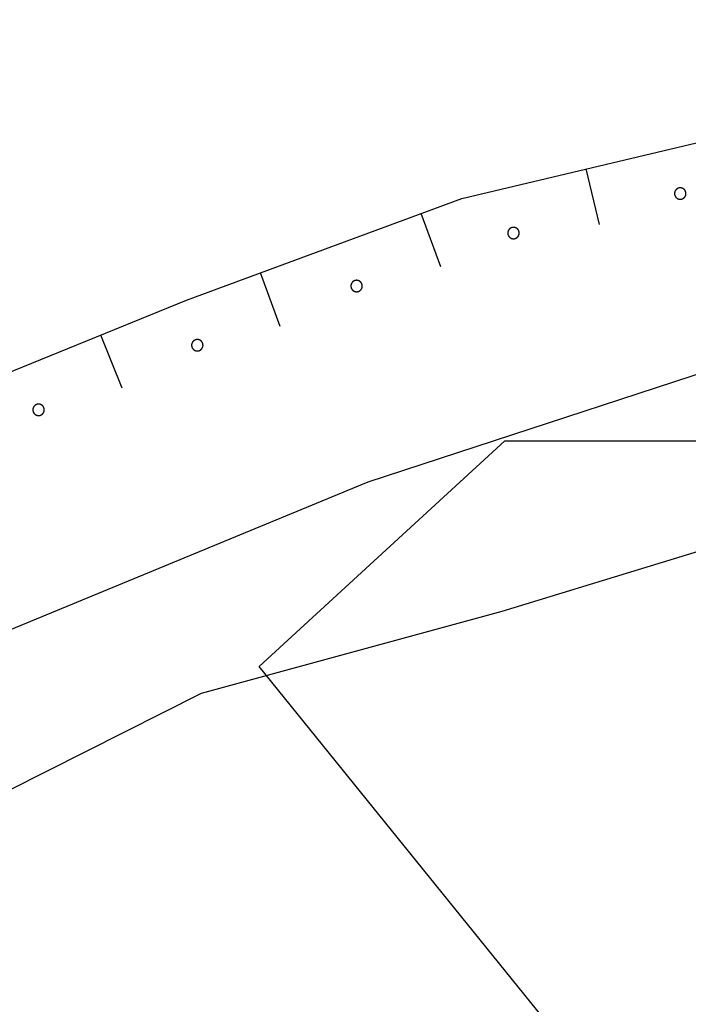
# Model space of a CAD drawing. Extents: x 445535 to 447904, y 3149695 to 3151960.
# Drawn here: x 446399 to 446405, y 3151427 to 3151435 of the extents above; entities that cross this region are included whole.
import ezdxf

# ---------------------------------------------------------------- set-up
doc = ezdxf.new("R2010")
doc.units = 0
doc.header["$LTSCALE"] = 0.5
doc.layers.add('永久基本农田', color=7, linetype='CONTINUOUS')
doc.layers.add('线状地形要素', color=253, linetype='CONTINUOUS')

msp = doc.modelspace()

# ---------------------------------------------------------------- linework, layer by layer
at = {"layer": '永久基本农田', "color": 2}
msp.add_lwpolyline([(446441.557, 3151382.2824), (446441.7549, 3151378.9181), (446400.857, 3151429.52), (446403.007, 3151431.4948), (446408.2189, 3151431.4949), (446410.2634, 3151431.8094), (446450.4491, 3151391.8553), (446443.1448, 3151385.9865)], close=True, dxfattribs=at)
at = {"layer": '线状地形要素', "color": 253, "flags": 128}
for points, elevation in [([(446398.63955, 3151429.82499), (446401.81159, 3151431.13502), (446405.75063, 3151432.42504), (446410.68869, 3151433.40206), (446415.88175, 3151434.74409), (446420.319, 3151435.987), (446420.822, 3151435.482), (446415.60575, 3151432.77107), (446412.62471, 3151431.90805), (446410.68369, 3151431.86804), (446406.87465, 3151431.19103), (446402.9806, 3151430), (446400.34957, 3151429.28399), (446395.28552, 3151426.72995)], 632), ([(446394.6865, 3151430.26899), (446396.40652, 3151431.173), (446400.22156, 3151432.72603), (446402.62959, 3151433.61805), (446406.11063, 3151434.44306)], 4531), ([(446403.83474, 3151433.38981), (446403.71943, 3151433.87634)], 4531), ([(446402.44695, 3151433.01718), (446402.27327, 3151433.48605)], 4531), ([(446401.04034, 3151432.49612), (446400.86666, 3151432.96499)], 4531), ([(446399.65793, 3151431.95674), (446399.46941, 3151432.41984)], 4531)]:
    msp.add_lwpolyline(points, dxfattribs=dict(at, elevation=elevation))
at = {"layer": '线状地形要素', "color": 253, "elevation": 4531, "flags": 128}
for points in [[(446404.59147, 3151433.66008), (446404.59146, 3151433.66095), (446404.59144, 3151433.66182), (446404.5914, 3151433.66269), (446404.59135, 3151433.66355), (446404.59128, 3151433.66442), (446404.5912, 3151433.66528), (446404.5911, 3151433.66614), (446404.59099, 3151433.667), (446404.59086, 3151433.66786), (446404.59072, 3151433.66872), (446404.59056, 3151433.66957), (446404.59039, 3151433.67042), (446404.5902, 3151433.67127), (446404.59, 3151433.67211), (446404.58979, 3151433.67295), (446404.58956, 3151433.67379), (446404.58931, 3151433.67462), (446404.58905, 3151433.67545), (446404.58878, 3151433.67627), (446404.58849, 3151433.67709), (446404.58819, 3151433.67791), (446404.58787, 3151433.67872), (446404.58754, 3151433.67952), (446404.5872, 3151433.68031), (446404.58684, 3151433.6811), (446404.58647, 3151433.68189), (446404.58608, 3151433.68267), (446404.58568, 3151433.68344), (446404.58527, 3151433.6842), (446404.58485, 3151433.68496), (446404.58441, 3151433.68571), (446404.58396, 3151433.68645), (446404.58349, 3151433.68718), (446404.58302, 3151433.68791), (446404.58253, 3151433.68862), (446404.58202, 3151433.68933), (446404.58151, 3151433.69003), (446404.58099, 3151433.69072), (446404.58045, 3151433.6914), (446404.5799, 3151433.69207), (446404.57934, 3151433.69274), (446404.57876, 3151433.69339), (446404.57818, 3151433.69403), (446404.57759, 3151433.69466), (446404.57698, 3151433.69528), (446404.57636, 3151433.6959), (446404.57574, 3151433.6965), (446404.5751, 3151433.69709), (446404.57445, 3151433.69766), (446404.5738, 3151433.69823), (446404.57313, 3151433.69879), (446404.57245, 3151433.69933), (446404.57177, 3151433.69986), (446404.57107, 3151433.70038), (446404.57037, 3151433.70089), (446404.56965, 3151433.70138), (446404.56893, 3151433.70187), (446404.5682, 3151433.70234), (446404.56747, 3151433.70279), (446404.56672, 3151433.70324), (446404.56597, 3151433.70367), (446404.56521, 3151433.70409), (446404.56444, 3151433.7045), (446404.56367, 3151433.70489), (446404.56289, 3151433.70527), (446404.5621, 3151433.70563), (446404.56131, 3151433.70598), (446404.56051, 3151433.70632), (446404.5597, 3151433.70664), (446404.55889, 3151433.70695), (446404.55807, 3151433.70725), (446404.55725, 3151433.70753), (446404.55643, 3151433.70779), (446404.5556, 3151433.70805), (446404.55476, 3151433.70828), (446404.55392, 3151433.70851), (446404.55308, 3151433.70872), (446404.55223, 3151433.70891), (446404.55139, 3151433.70909), (446404.55053, 3151433.70926), (446404.54968, 3151433.70941), (446404.54882, 3151433.70954), (446404.54796, 3151433.70966), (446404.5471, 3151433.70977), (446404.54624, 3151433.70986), (446404.54537, 3151433.70993), (446404.54451, 3151433.70999), (446404.54364, 3151433.71004), (446404.54277, 3151433.71007), (446404.54191, 3151433.71008), (446404.54104, 3151433.71008), (446404.54017, 3151433.71007), (446404.5393, 3151433.71004), (446404.53844, 3151433.70999), (446404.53757, 3151433.70993), (446404.53671, 3151433.70986), (446404.53584, 3151433.70977), (446404.53498, 3151433.70966), (446404.53412, 3151433.70954), (446404.53326, 3151433.70941), (446404.53241, 3151433.70926), (446404.53156, 3151433.70909), (446404.53071, 3151433.70891), (446404.52986, 3151433.70872), (446404.52902, 3151433.70851), (446404.52818, 3151433.70828), (446404.52735, 3151433.70805), (446404.52652, 3151433.70779), (446404.52569, 3151433.70753), (446404.52487, 3151433.70725), (446404.52405, 3151433.70695), (446404.52324, 3151433.70664), (446404.52244, 3151433.70632), (446404.52164, 3151433.70598), (446404.52084, 3151433.70563), (446404.52006, 3151433.70527), (446404.51928, 3151433.70489), (446404.5185, 3151433.70449), (446404.51773, 3151433.70409), (446404.51697, 3151433.70367), (446404.51622, 3151433.70324), (446404.51548, 3151433.70279), (446404.51474, 3151433.70234), (446404.51401, 3151433.70187), (446404.51329, 3151433.70138), (446404.51258, 3151433.70089), (446404.51187, 3151433.70038), (446404.51118, 3151433.69986), (446404.51049, 3151433.69933), (446404.50981, 3151433.69879), (446404.50915, 3151433.69823), (446404.50849, 3151433.69766), (446404.50784, 3151433.69709), (446404.50721, 3151433.6965), (446404.50658, 3151433.6959), (446404.50596, 3151433.69528), (446404.50536, 3151433.69466), (446404.50476, 3151433.69403), (446404.50418, 3151433.69339), (446404.50361, 3151433.69274), (446404.50305, 3151433.69207), (446404.5025, 3151433.6914), (446404.50196, 3151433.69072), (446404.50143, 3151433.69003), (446404.50092, 3151433.68933), (446404.50042, 3151433.68862), (446404.49993, 3151433.68791), (446404.49945, 3151433.68718), (446404.49899, 3151433.68645), (446404.49854, 3151433.68571), (446404.4981, 3151433.68496), (446404.49767, 3151433.6842), (446404.49726, 3151433.68344), (446404.49686, 3151433.68267), (446404.49648, 3151433.68189), (446404.4961, 3151433.6811), (446404.49575, 3151433.68031), (446404.4954, 3151433.67952), (446404.49507, 3151433.67871), (446404.49476, 3151433.67791), (446404.49445, 3151433.67709), (446404.49417, 3151433.67627), (446404.49389, 3151433.67545), (446404.49363, 3151433.67462), (446404.49339, 3151433.67379), (446404.49316, 3151433.67295), (446404.49294, 3151433.67211), (446404.49274, 3151433.67127), (446404.49255, 3151433.67042), (446404.49238, 3151433.66957), (446404.49222, 3151433.66872), (446404.49208, 3151433.66786), (446404.49195, 3151433.667), (446404.49184, 3151433.66614), (446404.49174, 3151433.66528), (446404.49166, 3151433.66442), (446404.49159, 3151433.66355), (446404.49154, 3151433.66269), (446404.4915, 3151433.66182), (446404.49148, 3151433.66095), (446404.49147, 3151433.66008), (446404.49148, 3151433.65921), (446404.4915, 3151433.65835), (446404.49154, 3151433.65748), (446404.49159, 3151433.65661), (446404.49166, 3151433.65575), (446404.49174, 3151433.65489), (446404.49184, 3151433.65402), (446404.49195, 3151433.65316), (446404.49208, 3151433.6523), (446404.49222, 3151433.65145), (446404.49238, 3151433.65059), (446404.49255, 3151433.64974), (446404.49274, 3151433.6489), (446404.49294, 3151433.64805), (446404.49316, 3151433.64721), (446404.49339, 3151433.64637), (446404.49363, 3151433.64554), (446404.49389, 3151433.64471), (446404.49417, 3151433.64389), (446404.49445, 3151433.64307), (446404.49476, 3151433.64226), (446404.49507, 3151433.64145), (446404.4954, 3151433.64065), (446404.49575, 3151433.63985), (446404.4961, 3151433.63906), (446404.49648, 3151433.63828), (446404.49686, 3151433.6375), (446404.49726, 3151433.63673), (446404.49767, 3151433.63596), (446404.4981, 3151433.63521), (446404.49854, 3151433.63446), (446404.49899, 3151433.63372), (446404.49945, 3151433.63298), (446404.49993, 3151433.63226), (446404.50042, 3151433.63154), (446404.50092, 3151433.63083), (446404.50143, 3151433.63013), (446404.50196, 3151433.62944), (446404.5025, 3151433.62876), (446404.50305, 3151433.62809), (446404.50361, 3151433.62743), (446404.50418, 3151433.62678), (446404.50476, 3151433.62613), (446404.50536, 3151433.6255), (446404.50596, 3151433.62488), (446404.50658, 3151433.62427), (446404.50721, 3151433.62367), (446404.50784, 3151433.62308), (446404.50849, 3151433.6225), (446404.50915, 3151433.62194), (446404.50981, 3151433.62138), (446404.51049, 3151433.62084), (446404.51118, 3151433.6203), (446404.51187, 3151433.61979), (446404.51258, 3151433.61928), (446404.51329, 3151433.61878), (446404.51401, 3151433.6183), (446404.51474, 3151433.61783), (446404.51548, 3151433.61737), (446404.51622, 3151433.61693), (446404.51697, 3151433.61649), (446404.51773, 3151433.61608), (446404.5185, 3151433.61567), (446404.51928, 3151433.61528), (446404.52006, 3151433.6149), (446404.52084, 3151433.61454), (446404.52164, 3151433.61418), (446404.52244, 3151433.61385), (446404.52324, 3151433.61352), (446404.52405, 3151433.61321), (446404.52487, 3151433.61292), (446404.52569, 3151433.61264), (446404.52652, 3151433.61237), (446404.52735, 3151433.61212), (446404.52818, 3151433.61188), (446404.52902, 3151433.61166), (446404.52986, 3151433.61145), (446404.53071, 3151433.61125), (446404.53156, 3151433.61107), (446404.53241, 3151433.61091), (446404.53326, 3151433.61076), (446404.53412, 3151433.61063), (446404.53498, 3151433.61051), (446404.53584, 3151433.6104), (446404.53671, 3151433.61031), (446404.53757, 3151433.61023), (446404.53844, 3151433.61017), (446404.5393, 3151433.61013), (446404.54017, 3151433.6101), (446404.54104, 3151433.61008), (446404.54191, 3151433.61008), (446404.54277, 3151433.6101), (446404.54364, 3151433.61013), (446404.54451, 3151433.61017), (446404.54537, 3151433.61023), (446404.54624, 3151433.61031), (446404.5471, 3151433.6104), (446404.54796, 3151433.61051), (446404.54882, 3151433.61063), (446404.54968, 3151433.61076), (446404.55053, 3151433.61091), (446404.55139, 3151433.61107), (446404.55223, 3151433.61125), (446404.55308, 3151433.61145), (446404.55392, 3151433.61166), (446404.55476, 3151433.61188), (446404.5556, 3151433.61212), (446404.55643, 3151433.61237), (446404.55725, 3151433.61264), (446404.55807, 3151433.61292), (446404.55889, 3151433.61321), (446404.5597, 3151433.61352), (446404.56051, 3151433.61385), (446404.56131, 3151433.61418), (446404.5621, 3151433.61454), (446404.56289, 3151433.6149), (446404.56367, 3151433.61528), (446404.56444, 3151433.61567), (446404.56521, 3151433.61608), (446404.56597, 3151433.61649), (446404.56672, 3151433.61693), (446404.56747, 3151433.61737), (446404.5682, 3151433.61783), (446404.56893, 3151433.6183), (446404.56966, 3151433.61878), (446404.57037, 3151433.61928), (446404.57107, 3151433.61979), (446404.57177, 3151433.6203), (446404.57245, 3151433.62084), (446404.57313, 3151433.62138), (446404.5738, 3151433.62194), (446404.57445, 3151433.6225), (446404.5751, 3151433.62308), (446404.57574, 3151433.62367), (446404.57636, 3151433.62427), (446404.57698, 3151433.62488), (446404.57759, 3151433.6255), (446404.57818, 3151433.62613), (446404.57876, 3151433.62678), (446404.57934, 3151433.62743), (446404.5799, 3151433.62809), (446404.58045, 3151433.62876), (446404.58099, 3151433.62944), (446404.58151, 3151433.63013), (446404.58202, 3151433.63083), (446404.58253, 3151433.63154), (446404.58302, 3151433.63226), (446404.58349, 3151433.63298), (446404.58396, 3151433.63372), (446404.58441, 3151433.63446), (446404.58485, 3151433.63521), (446404.58527, 3151433.63596), (446404.58568, 3151433.63673), (446404.58608, 3151433.6375), (446404.58647, 3151433.63828), (446404.58684, 3151433.63906), (446404.5872, 3151433.63985), (446404.58754, 3151433.64065), (446404.58787, 3151433.64145), (446404.58819, 3151433.64226), (446404.58849, 3151433.64307), (446404.58878, 3151433.64389), (446404.58905, 3151433.64471), (446404.58931, 3151433.64554), (446404.58956, 3151433.64638), (446404.58979, 3151433.64721), (446404.59, 3151433.64805), (446404.5902, 3151433.6489), (446404.59039, 3151433.64974), (446404.59056, 3151433.65059), (446404.59072, 3151433.65145), (446404.59086, 3151433.6523), (446404.59099, 3151433.65316), (446404.5911, 3151433.65402), (446404.5912, 3151433.65489), (446404.59128, 3151433.65575), (446404.59135, 3151433.65661), (446404.5914, 3151433.65748), (446404.59144, 3151433.65835), (446404.59146, 3151433.65922)], [(446403.13189, 3151433.31416), (446403.13188, 3151433.31502), (446403.13186, 3151433.31589), (446403.13182, 3151433.31676), (446403.13177, 3151433.31763), (446403.1317, 3151433.31849), (446403.13162, 3151433.31935), (446403.13152, 3151433.32022), (446403.13141, 3151433.32108), (446403.13128, 3151433.32194), (446403.13114, 3151433.32279), (446403.13098, 3151433.32365), (446403.13081, 3151433.3245), (446403.13062, 3151433.32534), (446403.13042, 3151433.32619), (446403.1302, 3151433.32703), (446403.12997, 3151433.32786), (446403.12973, 3151433.3287), (446403.12947, 3151433.32953), (446403.12919, 3151433.33035), (446403.1289, 3151433.33117), (446403.1286, 3151433.33198), (446403.12829, 3151433.33279), (446403.12796, 3151433.33359), (446403.12761, 3151433.33439), (446403.12725, 3151433.33518), (446403.12688, 3151433.33596), (446403.1265, 3151433.33674), (446403.1261, 3151433.33751), (446403.12569, 3151433.33827), (446403.12526, 3151433.33903), (446403.12482, 3151433.33978), (446403.12437, 3151433.34052), (446403.12391, 3151433.34126), (446403.12343, 3151433.34198), (446403.12294, 3151433.3427), (446403.12244, 3151433.34341), (446403.12193, 3151433.3441), (446403.1214, 3151433.3448), (446403.12086, 3151433.34548), (446403.12031, 3151433.34615), (446403.11975, 3151433.34681), (446403.11918, 3151433.34746), (446403.1186, 3151433.3481), (446403.118, 3151433.34874), (446403.1174, 3151433.34936), (446403.11678, 3151433.34997), (446403.11615, 3151433.35057), (446403.11552, 3151433.35116), (446403.11487, 3151433.35174), (446403.11421, 3151433.3523), (446403.11354, 3151433.35286), (446403.11287, 3151433.3534), (446403.11218, 3151433.35393), (446403.11149, 3151433.35445), (446403.11078, 3151433.35496), (446403.11007, 3151433.35546), (446403.10935, 3151433.35594), (446403.10862, 3151433.35641), (446403.10788, 3151433.35687), (446403.10714, 3151433.35731), (446403.10638, 3151433.35774), (446403.10562, 3151433.35816), (446403.10486, 3151433.35857), (446403.10408, 3151433.35896), (446403.1033, 3151433.35934), (446403.10251, 3151433.3597), (446403.10172, 3151433.36005), (446403.10092, 3151433.36039), (446403.10012, 3151433.36072), (446403.0993, 3151433.36103), (446403.09849, 3151433.36132), (446403.09767, 3151433.3616), (446403.09684, 3151433.36187), (446403.09601, 3151433.36212), (446403.09518, 3151433.36236), (446403.09434, 3151433.36258), (446403.0935, 3151433.36279), (446403.09265, 3151433.36298), (446403.0918, 3151433.36316), (446403.09095, 3151433.36333), (446403.09009, 3151433.36348), (446403.08924, 3151433.36361), (446403.08838, 3151433.36373), (446403.08752, 3151433.36384), (446403.08665, 3151433.36393), (446403.08579, 3151433.364), (446403.08492, 3151433.36406), (446403.08406, 3151433.36411), (446403.08319, 3151433.36414), (446403.08232, 3151433.36416), (446403.08145, 3151433.36416), (446403.08058, 3151433.36414), (446403.07972, 3151433.36411), (446403.07885, 3151433.36406), (446403.07799, 3151433.364), (446403.07712, 3151433.36393), (446403.07626, 3151433.36384), (446403.0754, 3151433.36373), (446403.07454, 3151433.36361), (446403.07368, 3151433.36348), (446403.07282, 3151433.36333), (446403.07197, 3151433.36316), (446403.07112, 3151433.36298), (446403.07028, 3151433.36279), (446403.06943, 3151433.36258), (446403.0686, 3151433.36236), (446403.06776, 3151433.36212), (446403.06693, 3151433.36187), (446403.06611, 3151433.3616), (446403.06528, 3151433.36132), (446403.06447, 3151433.36103), (446403.06366, 3151433.36072), (446403.06285, 3151433.36039), (446403.06205, 3151433.36005), (446403.06126, 3151433.3597), (446403.06047, 3151433.35934), (446403.05969, 3151433.35896), (446403.05892, 3151433.35857), (446403.05815, 3151433.35816), (446403.05739, 3151433.35774), (446403.05664, 3151433.35731), (446403.05589, 3151433.35687), (446403.05515, 3151433.35641), (446403.05442, 3151433.35594), (446403.0537, 3151433.35546), (446403.05299, 3151433.35496), (446403.05229, 3151433.35445), (446403.05159, 3151433.35393), (446403.05091, 3151433.3534), (446403.05023, 3151433.35286), (446403.04956, 3151433.3523), (446403.04891, 3151433.35174), (446403.04826, 3151433.35116), (446403.04762, 3151433.35057), (446403.04699, 3151433.34997), (446403.04638, 3151433.34936), (446403.04577, 3151433.34874), (446403.04518, 3151433.3481), (446403.04459, 3151433.34746), (446403.04402, 3151433.34681), (446403.04346, 3151433.34615), (446403.04291, 3151433.34548), (446403.04237, 3151433.3448), (446403.04185, 3151433.3441), (446403.04133, 3151433.34341), (446403.04083, 3151433.3427), (446403.04034, 3151433.34198), (446403.03987, 3151433.34126), (446403.0394, 3151433.34052), (446403.03895, 3151433.33978), (446403.03851, 3151433.33903), (446403.03809, 3151433.33827), (446403.03768, 3151433.33751), (446403.03728, 3151433.33674), (446403.03689, 3151433.33596), (446403.03652, 3151433.33518), (446403.03616, 3151433.33439), (446403.03582, 3151433.33359), (446403.03549, 3151433.33279), (446403.03517, 3151433.33198), (446403.03487, 3151433.33117), (446403.03458, 3151433.33035), (446403.03431, 3151433.32952), (446403.03405, 3151433.3287), (446403.0338, 3151433.32786), (446403.03357, 3151433.32703), (446403.03335, 3151433.32619), (446403.03315, 3151433.32534), (446403.03297, 3151433.3245), (446403.03279, 3151433.32364), (446403.03264, 3151433.32279), (446403.03249, 3151433.32194), (446403.03237, 3151433.32108), (446403.03225, 3151433.32022), (446403.03216, 3151433.31935), (446403.03207, 3151433.31849), (446403.03201, 3151433.31762), (446403.03195, 3151433.31676), (446403.03192, 3151433.31589), (446403.03189, 3151433.31502), (446403.03189, 3151433.31416), (446403.03189, 3151433.31329), (446403.03192, 3151433.31242), (446403.03195, 3151433.31155), (446403.03201, 3151433.31069), (446403.03207, 3151433.30982), (446403.03216, 3151433.30896), (446403.03225, 3151433.3081), (446403.03237, 3151433.30724), (446403.03249, 3151433.30638), (446403.03264, 3151433.30552), (446403.03279, 3151433.30467), (446403.03297, 3151433.30382), (446403.03315, 3151433.30297), (446403.03335, 3151433.30213), (446403.03357, 3151433.30129), (446403.0338, 3151433.30045), (446403.03405, 3151433.29962), (446403.03431, 3151433.29879), (446403.03458, 3151433.29796), (446403.03487, 3151433.29715), (446403.03517, 3151433.29633), (446403.03549, 3151433.29552), (446403.03582, 3151433.29472), (446403.03616, 3151433.29393), (446403.03652, 3151433.29313), (446403.03689, 3151433.29235), (446403.03728, 3151433.29157), (446403.03768, 3151433.2908), (446403.03809, 3151433.29004), (446403.03851, 3151433.28928), (446403.03895, 3151433.28853), (446403.0394, 3151433.28779), (446403.03987, 3151433.28706), (446403.04034, 3151433.28633), (446403.04083, 3151433.28562), (446403.04133, 3151433.28491), (446403.04185, 3151433.28421), (446403.04237, 3151433.28352), (446403.04291, 3151433.28284), (446403.04346, 3151433.28216), (446403.04402, 3151433.2815), (446403.04459, 3151433.28085), (446403.04518, 3151433.28021), (446403.04577, 3151433.27958), (446403.04638, 3151433.27895), (446403.04699, 3151433.27834), (446403.04762, 3151433.27774), (446403.04826, 3151433.27715), (446403.04891, 3151433.27658), (446403.04956, 3151433.27601), (446403.05023, 3151433.27545), (446403.05091, 3151433.27491), (446403.05159, 3151433.27438), (446403.05229, 3151433.27386), (446403.05299, 3151433.27335), (446403.0537, 3151433.27286), (446403.05442, 3151433.27237), (446403.05515, 3151433.2719), (446403.05589, 3151433.27144), (446403.05664, 3151433.271), (446403.05739, 3151433.27057), (446403.05815, 3151433.27015), (446403.05892, 3151433.26974), (446403.05969, 3151433.26935), (446403.06047, 3151433.26897), (446403.06126, 3151433.26861), (446403.06205, 3151433.26826), (446403.06285, 3151433.26792), (446403.06366, 3151433.2676), (446403.06447, 3151433.26729), (446403.06528, 3151433.26699), (446403.06611, 3151433.26671), (446403.06693, 3151433.26644), (446403.06776, 3151433.26619), (446403.0686, 3151433.26595), (446403.06944, 3151433.26573), (446403.07028, 3151433.26552), (446403.07112, 3151433.26533), (446403.07197, 3151433.26515), (446403.07282, 3151433.26498), (446403.07368, 3151433.26483), (446403.07454, 3151433.2647), (446403.0754, 3151433.26458), (446403.07626, 3151433.26447), (446403.07712, 3151433.26438), (446403.07799, 3151433.26431), (446403.07885, 3151433.26425), (446403.07972, 3151433.2642), (446403.08059, 3151433.26417), (446403.08145, 3151433.26416), (446403.08232, 3151433.26416), (446403.08319, 3151433.26417), (446403.08406, 3151433.2642), (446403.08492, 3151433.26425), (446403.08579, 3151433.26431), (446403.08665, 3151433.26438), (446403.08752, 3151433.26447), (446403.08838, 3151433.26458), (446403.08924, 3151433.2647), (446403.09009, 3151433.26483), (446403.09095, 3151433.26498), (446403.0918, 3151433.26515), (446403.09265, 3151433.26533), (446403.0935, 3151433.26552), (446403.09434, 3151433.26573), (446403.09518, 3151433.26595), (446403.09601, 3151433.26619), (446403.09684, 3151433.26644), (446403.09767, 3151433.26671), (446403.09849, 3151433.26699), (446403.0993, 3151433.26729), (446403.10012, 3151433.2676), (446403.10092, 3151433.26792), (446403.10172, 3151433.26826), (446403.10251, 3151433.26861), (446403.1033, 3151433.26897), (446403.10408, 3151433.26935), (446403.10486, 3151433.26974), (446403.10562, 3151433.27015), (446403.10638, 3151433.27057), (446403.10714, 3151433.271), (446403.10788, 3151433.27144), (446403.10862, 3151433.2719), (446403.10935, 3151433.27237), (446403.11007, 3151433.27286), (446403.11078, 3151433.27335), (446403.11149, 3151433.27386), (446403.11218, 3151433.27438), (446403.11287, 3151433.27491), (446403.11354, 3151433.27545), (446403.11421, 3151433.27601), (446403.11487, 3151433.27658), (446403.11552, 3151433.27715), (446403.11615, 3151433.27774), (446403.11678, 3151433.27834), (446403.1174, 3151433.27895), (446403.118, 3151433.27958), (446403.1186, 3151433.28021), (446403.11918, 3151433.28085), (446403.11975, 3151433.2815), (446403.12031, 3151433.28216), (446403.12086, 3151433.28284), (446403.1214, 3151433.28352), (446403.12193, 3151433.28421), (446403.12244, 3151433.28491), (446403.12294, 3151433.28562), (446403.12343, 3151433.28633), (446403.12391, 3151433.28706), (446403.12437, 3151433.28779), (446403.12482, 3151433.28853), (446403.12526, 3151433.28928), (446403.12569, 3151433.29004), (446403.1261, 3151433.2908), (446403.1265, 3151433.29157), (446403.12688, 3151433.29235), (446403.12725, 3151433.29313), (446403.12761, 3151433.29393), (446403.12796, 3151433.29472), (446403.12829, 3151433.29552), (446403.1286, 3151433.29633), (446403.1289, 3151433.29715), (446403.12919, 3151433.29796), (446403.12947, 3151433.29879), (446403.12973, 3151433.29962), (446403.12997, 3151433.30045), (446403.1302, 3151433.30129), (446403.13042, 3151433.30213), (446403.13062, 3151433.30297), (446403.13081, 3151433.30382), (446403.13098, 3151433.30467), (446403.13114, 3151433.30552), (446403.13128, 3151433.30638), (446403.13141, 3151433.30724), (446403.13152, 3151433.3081), (446403.13162, 3151433.30896), (446403.1317, 3151433.30982), (446403.13177, 3151433.31069), (446403.13182, 3151433.31155), (446403.13186, 3151433.31242), (446403.13188, 3151433.31329)], [(446401.75891, 3151432.85043), (446401.7589, 3151432.85129), (446401.75888, 3151432.85216), (446401.75884, 3151432.85303), (446401.75879, 3151432.8539), (446401.75872, 3151432.85476), (446401.75864, 3151432.85562), (446401.75854, 3151432.85649), (446401.75843, 3151432.85735), (446401.7583, 3151432.85821), (446401.75816, 3151432.85906), (446401.758, 3151432.85992), (446401.75783, 3151432.86077), (446401.75764, 3151432.86161), (446401.75744, 3151432.86246), (446401.75723, 3151432.8633), (446401.75699, 3151432.86413), (446401.75675, 3151432.86497), (446401.75649, 3151432.8658), (446401.75622, 3151432.86662), (446401.75593, 3151432.86744), (446401.75563, 3151432.86825), (446401.75531, 3151432.86906), (446401.75498, 3151432.86986), (446401.75463, 3151432.87066), (446401.75428, 3151432.87145), (446401.7539, 3151432.87223), (446401.75352, 3151432.87301), (446401.75312, 3151432.87378), (446401.75271, 3151432.87455), (446401.75228, 3151432.8753), (446401.75185, 3151432.87605), (446401.75139, 3151432.87679), (446401.75093, 3151432.87753), (446401.75045, 3151432.87825), (446401.74996, 3151432.87897), (446401.74946, 3151432.87968), (446401.74895, 3151432.88038), (446401.74842, 3151432.88107), (446401.74789, 3151432.88175), (446401.74734, 3151432.88242), (446401.74678, 3151432.88308), (446401.7462, 3151432.88373), (446401.74562, 3151432.88438), (446401.74502, 3151432.88501), (446401.74442, 3151432.88563), (446401.7438, 3151432.88624), (446401.74318, 3151432.88684), (446401.74254, 3151432.88743), (446401.74189, 3151432.88801), (446401.74123, 3151432.88857), (446401.74057, 3151432.88913), (446401.73989, 3151432.88967), (446401.7392, 3151432.8902), (446401.73851, 3151432.89072), (446401.73781, 3151432.89123), (446401.73709, 3151432.89173), (446401.73637, 3151432.89221), (446401.73564, 3151432.89268), (446401.73491, 3151432.89314), (446401.73416, 3151432.89358), (446401.73341, 3151432.89402), (446401.73265, 3151432.89443), (446401.73188, 3151432.89484), (446401.73111, 3151432.89523), (446401.73032, 3151432.89561), (446401.72954, 3151432.89597), (446401.72874, 3151432.89633), (446401.72794, 3151432.89666), (446401.72714, 3151432.89699), (446401.72633, 3151432.8973), (446401.72551, 3151432.89759), (446401.72469, 3151432.89787), (446401.72386, 3151432.89814), (446401.72303, 3151432.89839), (446401.7222, 3151432.89863), (446401.72136, 3151432.89885), (446401.72052, 3151432.89906), (446401.71967, 3151432.89926), (446401.71882, 3151432.89943), (446401.71797, 3151432.8996), (446401.71712, 3151432.89975), (446401.71626, 3151432.89988), (446401.7154, 3151432.9), (446401.71454, 3151432.90011), (446401.71368, 3151432.9002), (446401.71281, 3151432.90027), (446401.71195, 3151432.90034), (446401.71108, 3151432.90038), (446401.71021, 3151432.90041), (446401.70934, 3151432.90043), (446401.70848, 3151432.90043), (446401.70761, 3151432.90041), (446401.70674, 3151432.90038), (446401.70587, 3151432.90034), (446401.70501, 3151432.90027), (446401.70414, 3151432.9002), (446401.70328, 3151432.90011), (446401.70242, 3151432.9), (446401.70156, 3151432.89988), (446401.7007, 3151432.89975), (446401.69985, 3151432.8996), (446401.699, 3151432.89943), (446401.69815, 3151432.89926), (446401.6973, 3151432.89906), (446401.69646, 3151432.89885), (446401.69562, 3151432.89863), (446401.69479, 3151432.89839), (446401.69395, 3151432.89814), (446401.69313, 3151432.89787), (446401.69231, 3151432.89759), (446401.69149, 3151432.8973), (446401.69068, 3151432.89699), (446401.68988, 3151432.89666), (446401.68908, 3151432.89633), (446401.68828, 3151432.89597), (446401.68749, 3151432.89561), (446401.68671, 3151432.89523), (446401.68594, 3151432.89484), (446401.68517, 3151432.89443), (446401.68441, 3151432.89401), (446401.68366, 3151432.89358), (446401.68291, 3151432.89314), (446401.68218, 3151432.89268), (446401.68145, 3151432.89221), (446401.68073, 3151432.89173), (446401.68001, 3151432.89123), (446401.67931, 3151432.89072), (446401.67861, 3151432.8902), (446401.67793, 3151432.88967), (446401.67725, 3151432.88913), (446401.67659, 3151432.88857), (446401.67593, 3151432.88801), (446401.67528, 3151432.88743), (446401.67464, 3151432.88684), (446401.67402, 3151432.88624), (446401.6734, 3151432.88563), (446401.6728, 3151432.88501), (446401.6722, 3151432.88438), (446401.67162, 3151432.88373), (446401.67104, 3151432.88308), (446401.67048, 3151432.88242), (446401.66993, 3151432.88175), (446401.6694, 3151432.88107), (446401.66887, 3151432.88038), (446401.66836, 3151432.87968), (446401.66786, 3151432.87897), (446401.66737, 3151432.87825), (446401.66689, 3151432.87753), (446401.66643, 3151432.87679), (446401.66597, 3151432.87605), (446401.66554, 3151432.8753), (446401.66511, 3151432.87455), (446401.6647, 3151432.87378), (446401.6643, 3151432.87301), (446401.66391, 3151432.87223), (446401.66354, 3151432.87145), (446401.66319, 3151432.87066), (446401.66284, 3151432.86986), (446401.66251, 3151432.86906), (446401.66219, 3151432.86825), (446401.66189, 3151432.86744), (446401.6616, 3151432.86662), (446401.66133, 3151432.8658), (446401.66107, 3151432.86497), (446401.66082, 3151432.86413), (446401.66059, 3151432.8633), (446401.66038, 3151432.86246), (446401.66018, 3151432.86161), (446401.65999, 3151432.86077), (446401.65982, 3151432.85992), (446401.65966, 3151432.85906), (446401.65952, 3151432.85821), (446401.65939, 3151432.85735), (446401.65928, 3151432.85649), (446401.65918, 3151432.85562), (446401.6591, 3151432.85476), (446401.65903, 3151432.8539), (446401.65898, 3151432.85303), (446401.65894, 3151432.85216), (446401.65892, 3151432.85129), (446401.65891, 3151432.85043), (446401.65892, 3151432.84956), (446401.65894, 3151432.84869), (446401.65898, 3151432.84782), (446401.65903, 3151432.84696), (446401.6591, 3151432.84609), (446401.65918, 3151432.84523), (446401.65928, 3151432.84437), (446401.65939, 3151432.84351), (446401.65952, 3151432.84265), (446401.65966, 3151432.84179), (446401.65982, 3151432.84094), (446401.65999, 3151432.84009), (446401.66018, 3151432.83924), (446401.66038, 3151432.8384), (446401.66059, 3151432.83756), (446401.66082, 3151432.83672), (446401.66107, 3151432.83589), (446401.66133, 3151432.83506), (446401.6616, 3151432.83423), (446401.66189, 3151432.83342), (446401.66219, 3151432.8326), (446401.66251, 3151432.83179), (446401.66284, 3151432.83099), (446401.66319, 3151432.8302), (446401.66354, 3151432.8294), (446401.66391, 3151432.82862), (446401.6643, 3151432.82784), (446401.6647, 3151432.82707), (446401.66511, 3151432.82631), (446401.66554, 3151432.82555), (446401.66597, 3151432.8248), (446401.66643, 3151432.82406), (446401.66689, 3151432.82333), (446401.66737, 3151432.8226), (446401.66786, 3151432.82189), (446401.66836, 3151432.82118), (446401.66887, 3151432.82048), (446401.6694, 3151432.81979), (446401.66993, 3151432.81911), (446401.67048, 3151432.81843), (446401.67104, 3151432.81777), (446401.67162, 3151432.81712), (446401.6722, 3151432.81648), (446401.6728, 3151432.81585), (446401.6734, 3151432.81522), (446401.67402, 3151432.81461), (446401.67464, 3151432.81401), (446401.67528, 3151432.81342), (446401.67593, 3151432.81285), (446401.67659, 3151432.81228), (446401.67725, 3151432.81172), (446401.67793, 3151432.81118), (446401.67862, 3151432.81065), (446401.67931, 3151432.81013), (446401.68001, 3151432.80962), (446401.68073, 3151432.80913), (446401.68145, 3151432.80864), (446401.68218, 3151432.80817), (446401.68291, 3151432.80772), (446401.68366, 3151432.80727), (446401.68441, 3151432.80684), (446401.68517, 3151432.80642), (446401.68594, 3151432.80601), (446401.68671, 3151432.80562), (446401.6875, 3151432.80524), (446401.68828, 3151432.80488), (446401.68908, 3151432.80453), (446401.68988, 3151432.80419), (446401.69068, 3151432.80387), (446401.69149, 3151432.80356), (446401.69231, 3151432.80326), (446401.69313, 3151432.80298), (446401.69395, 3151432.80272), (446401.69479, 3151432.80246), (446401.69562, 3151432.80222), (446401.69646, 3151432.802), (446401.6973, 3151432.80179), (446401.69815, 3151432.8016), (446401.699, 3151432.80142), (446401.69985, 3151432.80125), (446401.7007, 3151432.8011), (446401.70156, 3151432.80097), (446401.70242, 3151432.80085), (446401.70328, 3151432.80074), (446401.70414, 3151432.80065), (446401.70501, 3151432.80058), (446401.70587, 3151432.80052), (446401.70674, 3151432.80047), (446401.70761, 3151432.80044), (446401.70848, 3151432.80043), (446401.70934, 3151432.80043), (446401.71021, 3151432.80044), (446401.71108, 3151432.80047), (446401.71195, 3151432.80052), (446401.71281, 3151432.80058), (446401.71368, 3151432.80065), (446401.71454, 3151432.80074), (446401.7154, 3151432.80085), (446401.71626, 3151432.80097), (446401.71712, 3151432.8011), (446401.71797, 3151432.80125), (446401.71882, 3151432.80142), (446401.71967, 3151432.8016), (446401.72052, 3151432.80179), (446401.72136, 3151432.802), (446401.7222, 3151432.80222), (446401.72303, 3151432.80246), (446401.72386, 3151432.80272), (446401.72469, 3151432.80298), (446401.72551, 3151432.80326), (446401.72633, 3151432.80356), (446401.72714, 3151432.80387), (446401.72794, 3151432.80419), (446401.72874, 3151432.80453), (446401.72954, 3151432.80488), (446401.73032, 3151432.80524), (446401.73111, 3151432.80562), (446401.73188, 3151432.80601), (446401.73265, 3151432.80642), (446401.73341, 3151432.80684), (446401.73416, 3151432.80727), (446401.73491, 3151432.80772), (446401.73564, 3151432.80817), (446401.73637, 3151432.80864), (446401.73709, 3151432.80913), (446401.73781, 3151432.80962), (446401.73851, 3151432.81013), (446401.7392, 3151432.81065), (446401.73989, 3151432.81118), (446401.74057, 3151432.81172), (446401.74123, 3151432.81228), (446401.74189, 3151432.81285), (446401.74254, 3151432.81342), (446401.74318, 3151432.81401), (446401.7438, 3151432.81461), (446401.74442, 3151432.81522), (446401.74502, 3151432.81585), (446401.74562, 3151432.81648), (446401.7462, 3151432.81712), (446401.74678, 3151432.81777), (446401.74734, 3151432.81844), (446401.74789, 3151432.81911), (446401.74842, 3151432.81979), (446401.74895, 3151432.82048), (446401.74946, 3151432.82118), (446401.74996, 3151432.82189), (446401.75045, 3151432.8226), (446401.75093, 3151432.82333), (446401.75139, 3151432.82406), (446401.75185, 3151432.8248), (446401.75228, 3151432.82555), (446401.75271, 3151432.82631), (446401.75312, 3151432.82707), (446401.75352, 3151432.82784), (446401.7539, 3151432.82862), (446401.75428, 3151432.82941), (446401.75463, 3151432.8302), (446401.75498, 3151432.83099), (446401.75531, 3151432.83179), (446401.75563, 3151432.8326), (446401.75593, 3151432.83342), (446401.75622, 3151432.83423), (446401.75649, 3151432.83506), (446401.75675, 3151432.83589), (446401.75699, 3151432.83672), (446401.75723, 3151432.83756), (446401.75744, 3151432.8384), (446401.75764, 3151432.83924), (446401.75783, 3151432.84009), (446401.758, 3151432.84094), (446401.75816, 3151432.84179), (446401.7583, 3151432.84265), (446401.75843, 3151432.84351), (446401.75854, 3151432.84437), (446401.75864, 3151432.84523), (446401.75872, 3151432.84609), (446401.75879, 3151432.84696), (446401.75884, 3151432.84782), (446401.75888, 3151432.84869), (446401.7589, 3151432.84956)], [(446400.36488, 3151432.33214), (446400.36488, 3151432.33301), (446400.36485, 3151432.33388), (446400.36482, 3151432.33474), (446400.36476, 3151432.33561), (446400.3647, 3151432.33647), (446400.36461, 3151432.33734), (446400.36452, 3151432.3382), (446400.3644, 3151432.33906), (446400.36427, 3151432.33992), (446400.36413, 3151432.34078), (446400.36398, 3151432.34163), (446400.3638, 3151432.34248), (446400.36362, 3151432.34333), (446400.36341, 3151432.34417), (446400.3632, 3151432.34501), (446400.36297, 3151432.34585), (446400.36272, 3151432.34668), (446400.36246, 3151432.34751), (446400.36219, 3151432.34833), (446400.3619, 3151432.34915), (446400.3616, 3151432.34996), (446400.36128, 3151432.35077), (446400.36095, 3151432.35158), (446400.36061, 3151432.35237), (446400.36025, 3151432.35316), (446400.35988, 3151432.35395), (446400.35949, 3151432.35472), (446400.35909, 3151432.35549), (446400.35868, 3151432.35626), (446400.35826, 3151432.35702), (446400.35782, 3151432.35776), (446400.35737, 3151432.35851), (446400.3569, 3151432.35924), (446400.35643, 3151432.35996), (446400.35594, 3151432.36068), (446400.35544, 3151432.36139), (446400.35492, 3151432.36209), (446400.3544, 3151432.36278), (446400.35386, 3151432.36346), (446400.35331, 3151432.36413), (446400.35275, 3151432.36479), (446400.35218, 3151432.36545), (446400.35159, 3151432.36609), (446400.351, 3151432.36672), (446400.35039, 3151432.36734), (446400.34978, 3151432.36795), (446400.34915, 3151432.36855), (446400.34851, 3151432.36914), (446400.34786, 3151432.36972), (446400.34721, 3151432.37029), (446400.34654, 3151432.37084), (446400.34586, 3151432.37139), (446400.34518, 3151432.37192), (446400.34448, 3151432.37244), (446400.34378, 3151432.37295), (446400.34307, 3151432.37344), (446400.34235, 3151432.37392), (446400.34162, 3151432.37439), (446400.34088, 3151432.37485), (446400.34013, 3151432.3753), (446400.33938, 3151432.37573), (446400.33862, 3151432.37615), (446400.33785, 3151432.37655), (446400.33708, 3151432.37694), (446400.3363, 3151432.37732), (446400.33551, 3151432.37769), (446400.33472, 3151432.37804), (446400.33392, 3151432.37838), (446400.33311, 3151432.3787), (446400.3323, 3151432.37901), (446400.33148, 3151432.3793), (446400.33066, 3151432.37959), (446400.32984, 3151432.37985), (446400.32901, 3151432.3801), (446400.32817, 3151432.38034), (446400.32733, 3151432.38057), (446400.32649, 3151432.38077), (446400.32565, 3151432.38097), (446400.3248, 3151432.38115), (446400.32395, 3151432.38131), (446400.32309, 3151432.38146), (446400.32223, 3151432.3816), (446400.32137, 3151432.38172), (446400.32051, 3151432.38182), (446400.31965, 3151432.38191), (446400.31878, 3151432.38199), (446400.31792, 3151432.38205), (446400.31705, 3151432.38209), (446400.31618, 3151432.38212), (446400.31532, 3151432.38214), (446400.31445, 3151432.38214), (446400.31358, 3151432.38212), (446400.31271, 3151432.38209), (446400.31185, 3151432.38205), (446400.31098, 3151432.38199), (446400.31012, 3151432.38191), (446400.30925, 3151432.38182), (446400.30839, 3151432.38172), (446400.30753, 3151432.3816), (446400.30668, 3151432.38146), (446400.30582, 3151432.38131), (446400.30497, 3151432.38115), (446400.30412, 3151432.38097), (446400.30327, 3151432.38077), (446400.30243, 3151432.38057), (446400.30159, 3151432.38034), (446400.30076, 3151432.3801), (446400.29993, 3151432.37985), (446400.2991, 3151432.37959), (446400.29828, 3151432.3793), (446400.29747, 3151432.37901), (446400.29665, 3151432.3787), (446400.29585, 3151432.37838), (446400.29505, 3151432.37804), (446400.29426, 3151432.37769), (446400.29347, 3151432.37732), (446400.29269, 3151432.37694), (446400.29191, 3151432.37655), (446400.29115, 3151432.37615), (446400.29039, 3151432.37573), (446400.28963, 3151432.3753), (446400.28889, 3151432.37485), (446400.28815, 3151432.37439), (446400.28742, 3151432.37392), (446400.2867, 3151432.37344), (446400.28599, 3151432.37295), (446400.28528, 3151432.37244), (446400.28459, 3151432.37192), (446400.2839, 3151432.37139), (446400.28323, 3151432.37084), (446400.28256, 3151432.37029), (446400.2819, 3151432.36972), (446400.28125, 3151432.36914), (446400.28062, 3151432.36855), (446400.27999, 3151432.36795), (446400.27937, 3151432.36734), (446400.27877, 3151432.36672), (446400.27817, 3151432.36609), (446400.27759, 3151432.36545), (446400.27702, 3151432.36479), (446400.27646, 3151432.36413), (446400.27591, 3151432.36346), (446400.27537, 3151432.36278), (446400.27484, 3151432.36209), (446400.27433, 3151432.36139), (446400.27383, 3151432.36068), (446400.27334, 3151432.35996), (446400.27286, 3151432.35924), (446400.2724, 3151432.35851), (446400.27195, 3151432.35776), (446400.27151, 3151432.35702), (446400.27108, 3151432.35626), (446400.27067, 3151432.35549), (446400.27027, 3151432.35472), (446400.26989, 3151432.35395), (446400.26952, 3151432.35316), (446400.26916, 3151432.35237), (446400.26881, 3151432.35157), (446400.26848, 3151432.35077), (446400.26817, 3151432.34996), (446400.26786, 3151432.34915), (446400.26758, 3151432.34833), (446400.2673, 3151432.34751), (446400.26704, 3151432.34668), (446400.2668, 3151432.34585), (446400.26657, 3151432.34501), (446400.26635, 3151432.34417), (446400.26615, 3151432.34333), (446400.26596, 3151432.34248), (446400.26579, 3151432.34163), (446400.26563, 3151432.34078), (446400.26549, 3151432.33992), (446400.26536, 3151432.33906), (446400.26525, 3151432.3382), (446400.26515, 3151432.33734), (446400.26507, 3151432.33647), (446400.265, 3151432.33561), (446400.26495, 3151432.33474), (446400.26491, 3151432.33388), (446400.26489, 3151432.33301), (446400.26488, 3151432.33214), (446400.26489, 3151432.33127), (446400.26491, 3151432.3304), (446400.26495, 3151432.32954), (446400.265, 3151432.32867), (446400.26507, 3151432.32781), (446400.26515, 3151432.32694), (446400.26525, 3151432.32608), (446400.26536, 3151432.32522), (446400.26549, 3151432.32436), (446400.26563, 3151432.32351), (446400.26579, 3151432.32265), (446400.26596, 3151432.3218), (446400.26615, 3151432.32095), (446400.26635, 3151432.32011), (446400.26657, 3151432.31927), (446400.2668, 3151432.31843), (446400.26704, 3151432.3176), (446400.2673, 3151432.31677), (446400.26758, 3151432.31595), (446400.26786, 3151432.31513), (446400.26817, 3151432.31432), (446400.26848, 3151432.31351), (446400.26881, 3151432.31271), (446400.26916, 3151432.31191), (446400.26952, 3151432.31112), (446400.26989, 3151432.31033), (446400.27027, 3151432.30956), (446400.27067, 3151432.30879), (446400.27108, 3151432.30802), (446400.27151, 3151432.30727), (446400.27195, 3151432.30652), (446400.2724, 3151432.30577), (446400.27286, 3151432.30504), (446400.27334, 3151432.30432), (446400.27383, 3151432.3036), (446400.27433, 3151432.30289), (446400.27484, 3151432.30219), (446400.27537, 3151432.3015), (446400.27591, 3151432.30082), (446400.27646, 3151432.30015), (446400.27702, 3151432.29949), (446400.27759, 3151432.29883), (446400.27817, 3151432.29819), (446400.27877, 3151432.29756), (446400.27937, 3151432.29694), (446400.27999, 3151432.29633), (446400.28062, 3151432.29573), (446400.28125, 3151432.29514), (446400.2819, 3151432.29456), (446400.28256, 3151432.29399), (446400.28323, 3151432.29344), (446400.2839, 3151432.29289), (446400.28459, 3151432.29236), (446400.28528, 3151432.29184), (446400.28599, 3151432.29133), (446400.2867, 3151432.29084), (446400.28742, 3151432.29036), (446400.28815, 3151432.28989), (446400.28889, 3151432.28943), (446400.28963, 3151432.28898), (446400.29039, 3151432.28855), (446400.29115, 3151432.28813), (446400.29191, 3151432.28773), (446400.29269, 3151432.28734), (446400.29347, 3151432.28696), (446400.29426, 3151432.28659), (446400.29505, 3151432.28624), (446400.29585, 3151432.2859), (446400.29665, 3151432.28558), (446400.29747, 3151432.28527), (446400.29828, 3151432.28498), (446400.2991, 3151432.2847), (446400.29993, 3151432.28443), (446400.30076, 3151432.28418), (446400.30159, 3151432.28394), (446400.30243, 3151432.28371), (446400.30327, 3151432.28351), (446400.30412, 3151432.28331), (446400.30497, 3151432.28313), (446400.30582, 3151432.28297), (446400.30668, 3151432.28282), (446400.30753, 3151432.28268), (446400.30839, 3151432.28256), (446400.30925, 3151432.28246), (446400.31012, 3151432.28237), (446400.31098, 3151432.28229), (446400.31185, 3151432.28223), (446400.31271, 3151432.28219), (446400.31358, 3151432.28216), (446400.31445, 3151432.28214), (446400.31532, 3151432.28214), (446400.31618, 3151432.28216), (446400.31705, 3151432.28219), (446400.31792, 3151432.28223), (446400.31878, 3151432.28229), (446400.31965, 3151432.28237), (446400.32051, 3151432.28246), (446400.32137, 3151432.28256), (446400.32223, 3151432.28268), (446400.32309, 3151432.28282), (446400.32395, 3151432.28297), (446400.3248, 3151432.28313), (446400.32565, 3151432.28331), (446400.32649, 3151432.28351), (446400.32733, 3151432.28371), (446400.32817, 3151432.28394), (446400.32901, 3151432.28418), (446400.32984, 3151432.28443), (446400.33066, 3151432.2847), (446400.33149, 3151432.28498), (446400.3323, 3151432.28527), (446400.33311, 3151432.28558), (446400.33392, 3151432.2859), (446400.33472, 3151432.28624), (446400.33551, 3151432.28659), (446400.3363, 3151432.28696), (446400.33708, 3151432.28734), (446400.33785, 3151432.28773), (446400.33862, 3151432.28813), (446400.33938, 3151432.28855), (446400.34013, 3151432.28898), (446400.34088, 3151432.28943), (446400.34162, 3151432.28989), (446400.34235, 3151432.29036), (446400.34307, 3151432.29084), (446400.34378, 3151432.29133), (446400.34448, 3151432.29184), (446400.34518, 3151432.29236), (446400.34586, 3151432.29289), (446400.34654, 3151432.29344), (446400.34721, 3151432.29399), (446400.34786, 3151432.29456), (446400.34851, 3151432.29514), (446400.34915, 3151432.29573), (446400.34978, 3151432.29633), (446400.35039, 3151432.29694), (446400.351, 3151432.29756), (446400.35159, 3151432.29819), (446400.35218, 3151432.29883), (446400.35275, 3151432.29949), (446400.35331, 3151432.30015), (446400.35386, 3151432.30082), (446400.3544, 3151432.3015), (446400.35492, 3151432.30219), (446400.35544, 3151432.30289), (446400.35594, 3151432.3036), (446400.35643, 3151432.30432), (446400.3569, 3151432.30504), (446400.35737, 3151432.30578), (446400.35782, 3151432.30652), (446400.35826, 3151432.30727), (446400.35868, 3151432.30802), (446400.35909, 3151432.30879), (446400.35949, 3151432.30956), (446400.35988, 3151432.31033), (446400.36025, 3151432.31112), (446400.36061, 3151432.31191), (446400.36095, 3151432.31271), (446400.36128, 3151432.31351), (446400.3616, 3151432.31432), (446400.3619, 3151432.31513), (446400.36219, 3151432.31595), (446400.36246, 3151432.31677), (446400.36272, 3151432.3176), (446400.36297, 3151432.31843), (446400.3632, 3151432.31927), (446400.36341, 3151432.32011), (446400.36362, 3151432.32095), (446400.3638, 3151432.3218), (446400.36398, 3151432.32265), (446400.36413, 3151432.32351), (446400.36427, 3151432.32436), (446400.3644, 3151432.32522), (446400.36452, 3151432.32608), (446400.36461, 3151432.32694), (446400.3647, 3151432.32781), (446400.36476, 3151432.32867), (446400.36482, 3151432.32954), (446400.36485, 3151432.33041), (446400.36488, 3151432.33127)], [(446398.97557, 3151431.76658), (446398.97556, 3151431.76745), (446398.97554, 3151431.76831), (446398.9755, 3151431.76918), (446398.97545, 3151431.77005), (446398.97538, 3151431.77091), (446398.9753, 3151431.77178), (446398.9752, 3151431.77264), (446398.97509, 3151431.7735), (446398.97496, 3151431.77436), (446398.97482, 3151431.77521), (446398.97466, 3151431.77607), (446398.97449, 3151431.77692), (446398.9743, 3151431.77777), (446398.9741, 3151431.77861), (446398.97388, 3151431.77945), (446398.97365, 3151431.78029), (446398.97341, 3151431.78112), (446398.97315, 3151431.78195), (446398.97288, 3151431.78277), (446398.97259, 3151431.78359), (446398.97228, 3151431.7844), (446398.97197, 3151431.78521), (446398.97164, 3151431.78601), (446398.97129, 3151431.78681), (446398.97094, 3151431.7876), (446398.97056, 3151431.78838), (446398.97018, 3151431.78916), (446398.96978, 3151431.78993), (446398.96937, 3151431.7907), (446398.96894, 3151431.79145), (446398.9685, 3151431.7922), (446398.96805, 3151431.79294), (446398.96759, 3151431.79368), (446398.96711, 3151431.7944), (446398.96662, 3151431.79512), (446398.96612, 3151431.79583), (446398.96561, 3151431.79653), (446398.96508, 3151431.79722), (446398.96454, 3151431.7979), (446398.964, 3151431.79857), (446398.96343, 3151431.79923), (446398.96286, 3151431.79988), (446398.96228, 3151431.80053), (446398.96168, 3151431.80116), (446398.96108, 3151431.80178), (446398.96046, 3151431.80239), (446398.95983, 3151431.80299), (446398.9592, 3151431.80358), (446398.95855, 3151431.80416), (446398.95789, 3151431.80473), (446398.95723, 3151431.80528), (446398.95655, 3151431.80582), (446398.95586, 3151431.80636), (446398.95517, 3151431.80688), (446398.95446, 3151431.80738), (446398.95375, 3151431.80788), (446398.95303, 3151431.80836), (446398.9523, 3151431.80883), (446398.95156, 3151431.80929), (446398.95082, 3151431.80973), (446398.95007, 3151431.81017), (446398.94931, 3151431.81059), (446398.94854, 3151431.81099), (446398.94776, 3151431.81138), (446398.94698, 3151431.81176), (446398.9462, 3151431.81213), (446398.9454, 3151431.81248), (446398.9446, 3151431.81281), (446398.9438, 3151431.81314), (446398.94299, 3151431.81345), (446398.94217, 3151431.81374), (446398.94135, 3151431.81402), (446398.94052, 3151431.81429), (446398.93969, 3151431.81454), (446398.93886, 3151431.81478), (446398.93802, 3151431.815), (446398.93718, 3151431.81521), (446398.93633, 3151431.81541), (446398.93548, 3151431.81559), (446398.93463, 3151431.81575), (446398.93378, 3151431.8159), (446398.93292, 3151431.81604), (446398.93206, 3151431.81616), (446398.9312, 3151431.81626), (446398.93033, 3151431.81635), (446398.92947, 3151431.81643), (446398.9286, 3151431.81649), (446398.92774, 3151431.81653), (446398.92687, 3151431.81656), (446398.926, 3151431.81658), (446398.92514, 3151431.81658), (446398.92427, 3151431.81656), (446398.9234, 3151431.81653), (446398.92253, 3151431.81649), (446398.92167, 3151431.81643), (446398.9208, 3151431.81635), (446398.91994, 3151431.81626), (446398.91908, 3151431.81616), (446398.91822, 3151431.81604), (446398.91736, 3151431.8159), (446398.91651, 3151431.81575), (446398.91565, 3151431.81559), (446398.91481, 3151431.81541), (446398.91396, 3151431.81521), (446398.91312, 3151431.815), (446398.91228, 3151431.81478), (446398.91144, 3151431.81454), (446398.91061, 3151431.81429), (446398.90979, 3151431.81402), (446398.90897, 3151431.81374), (446398.90815, 3151431.81345), (446398.90734, 3151431.81314), (446398.90653, 3151431.81281), (446398.90574, 3151431.81248), (446398.90494, 3151431.81213), (446398.90415, 3151431.81176), (446398.90337, 3151431.81138), (446398.9026, 3151431.81099), (446398.90183, 3151431.81059), (446398.90107, 3151431.81017), (446398.90032, 3151431.80973), (446398.89957, 3151431.80929), (446398.89884, 3151431.80883), (446398.89811, 3151431.80836), (446398.89739, 3151431.80788), (446398.89667, 3151431.80738), (446398.89597, 3151431.80688), (446398.89527, 3151431.80636), (446398.89459, 3151431.80582), (446398.89391, 3151431.80528), (446398.89324, 3151431.80473), (446398.89259, 3151431.80416), (446398.89194, 3151431.80358), (446398.8913, 3151431.80299), (446398.89068, 3151431.80239), (446398.89006, 3151431.80178), (446398.88945, 3151431.80116), (446398.88886, 3151431.80053), (446398.88828, 3151431.79988), (446398.8877, 3151431.79923), (446398.88714, 3151431.79857), (446398.88659, 3151431.7979), (446398.88606, 3151431.79722), (446398.88553, 3151431.79653), (446398.88502, 3151431.79583), (446398.88451, 3151431.79512), (446398.88403, 3151431.7944), (446398.88355, 3151431.79368), (446398.88308, 3151431.79294), (446398.88263, 3151431.7922), (446398.8822, 3151431.79145), (446398.88177, 3151431.7907), (446398.88136, 3151431.78993), (446398.88096, 3151431.78916), (446398.88057, 3151431.78838), (446398.8802, 3151431.7876), (446398.87984, 3151431.78681), (446398.8795, 3151431.78601), (446398.87917, 3151431.78521), (446398.87885, 3151431.7844), (446398.87855, 3151431.78359), (446398.87826, 3151431.78277), (446398.87799, 3151431.78195), (446398.87773, 3151431.78112), (446398.87748, 3151431.78029), (446398.87725, 3151431.77945), (446398.87704, 3151431.77861), (446398.87684, 3151431.77776), (446398.87665, 3151431.77692), (446398.87648, 3151431.77607), (446398.87632, 3151431.77521), (446398.87618, 3151431.77436), (446398.87605, 3151431.7735), (446398.87594, 3151431.77264), (446398.87584, 3151431.77178), (446398.87576, 3151431.77091), (446398.87569, 3151431.77005), (446398.87564, 3151431.76918), (446398.8756, 3151431.76831), (446398.87558, 3151431.76745), (446398.87557, 3151431.76658), (446398.87558, 3151431.76571), (446398.8756, 3151431.76484), (446398.87564, 3151431.76398), (446398.87569, 3151431.76311), (446398.87576, 3151431.76224), (446398.87584, 3151431.76138), (446398.87594, 3151431.76052), (446398.87605, 3151431.75966), (446398.87618, 3151431.7588), (446398.87632, 3151431.75794), (446398.87648, 3151431.75709), (446398.87665, 3151431.75624), (446398.87684, 3151431.75539), (446398.87704, 3151431.75455), (446398.87725, 3151431.75371), (446398.87748, 3151431.75287), (446398.87773, 3151431.75204), (446398.87799, 3151431.75121), (446398.87826, 3151431.75039), (446398.87855, 3151431.74957), (446398.87885, 3151431.74875), (446398.87917, 3151431.74795), (446398.8795, 3151431.74714), (446398.87984, 3151431.74635), (446398.8802, 3151431.74556), (446398.88057, 3151431.74477), (446398.88096, 3151431.74399), (446398.88136, 3151431.74322), (446398.88177, 3151431.74246), (446398.8822, 3151431.7417), (446398.88263, 3151431.74095), (446398.88308, 3151431.74021), (446398.88355, 3151431.73948), (446398.88403, 3151431.73875), (446398.88451, 3151431.73804), (446398.88502, 3151431.73733), (446398.88553, 3151431.73663), (446398.88606, 3151431.73594), (446398.88659, 3151431.73526), (446398.88714, 3151431.73459), (446398.8877, 3151431.73392), (446398.88828, 3151431.73327), (446398.88886, 3151431.73263), (446398.88945, 3151431.732), (446398.89006, 3151431.73138), (446398.89068, 3151431.73077), (446398.8913, 3151431.73017), (446398.89194, 3151431.72958), (446398.89259, 3151431.729), (446398.89325, 3151431.72843), (446398.89391, 3151431.72788), (446398.89459, 3151431.72733), (446398.89527, 3151431.7268), (446398.89597, 3151431.72628), (446398.89667, 3151431.72577), (446398.89739, 3151431.72528), (446398.89811, 3151431.72479), (446398.89884, 3151431.72432), (446398.89957, 3151431.72387), (446398.90032, 3151431.72342), (446398.90107, 3151431.72299), (446398.90183, 3151431.72257), (446398.9026, 3151431.72217), (446398.90337, 3151431.72177), (446398.90415, 3151431.7214), (446398.90494, 3151431.72103), (446398.90574, 3151431.72068), (446398.90654, 3151431.72034), (446398.90734, 3151431.72002), (446398.90815, 3151431.71971), (446398.90897, 3151431.71941), (446398.90979, 3151431.71913), (446398.91061, 3151431.71887), (446398.91144, 3151431.71861), (446398.91228, 3151431.71838), (446398.91312, 3151431.71815), (446398.91396, 3151431.71794), (446398.91481, 3151431.71775), (446398.91566, 3151431.71757), (446398.91651, 3151431.71741), (446398.91736, 3151431.71726), (446398.91822, 3151431.71712), (446398.91908, 3151431.717), (446398.91994, 3151431.7169), (446398.9208, 3151431.71681), (446398.92167, 3151431.71673), (446398.92253, 3151431.71667), (446398.9234, 3151431.71662), (446398.92427, 3151431.71659), (446398.92514, 3151431.71658), (446398.926, 3151431.71658), (446398.92687, 3151431.71659), (446398.92774, 3151431.71662), (446398.9286, 3151431.71667), (446398.92947, 3151431.71673), (446398.93034, 3151431.71681), (446398.9312, 3151431.7169), (446398.93206, 3151431.717), (446398.93292, 3151431.71712), (446398.93378, 3151431.71726), (446398.93463, 3151431.71741), (446398.93548, 3151431.71757), (446398.93633, 3151431.71775), (446398.93718, 3151431.71794), (446398.93802, 3151431.71815), (446398.93886, 3151431.71838), (446398.93969, 3151431.71861), (446398.94052, 3151431.71887), (446398.94135, 3151431.71913), (446398.94217, 3151431.71941), (446398.94299, 3151431.71971), (446398.9438, 3151431.72002), (446398.9446, 3151431.72034), (446398.9454, 3151431.72068), (446398.9462, 3151431.72103), (446398.94698, 3151431.7214), (446398.94776, 3151431.72177), (446398.94854, 3151431.72217), (446398.94931, 3151431.72257), (446398.95007, 3151431.72299), (446398.95082, 3151431.72342), (446398.95156, 3151431.72387), (446398.9523, 3151431.72432), (446398.95303, 3151431.72479), (446398.95375, 3151431.72528), (446398.95447, 3151431.72577), (446398.95517, 3151431.72628), (446398.95586, 3151431.7268), (446398.95655, 3151431.72733), (446398.95723, 3151431.72788), (446398.95789, 3151431.72843), (446398.95855, 3151431.729), (446398.9592, 3151431.72958), (446398.95983, 3151431.73017), (446398.96046, 3151431.73077), (446398.96108, 3151431.73138), (446398.96168, 3151431.732), (446398.96228, 3151431.73263), (446398.96286, 3151431.73327), (446398.96343, 3151431.73392), (446398.964, 3151431.73459), (446398.96454, 3151431.73526), (446398.96508, 3151431.73594), (446398.96561, 3151431.73663), (446398.96612, 3151431.73733), (446398.96662, 3151431.73804), (446398.96711, 3151431.73875), (446398.96759, 3151431.73948), (446398.96805, 3151431.74021), (446398.9685, 3151431.74095), (446398.96894, 3151431.7417), (446398.96937, 3151431.74246), (446398.96978, 3151431.74322), (446398.97018, 3151431.74399), (446398.97056, 3151431.74477), (446398.97094, 3151431.74556), (446398.97129, 3151431.74635), (446398.97164, 3151431.74714), (446398.97197, 3151431.74795), (446398.97228, 3151431.74875), (446398.97259, 3151431.74957), (446398.97288, 3151431.75039), (446398.97315, 3151431.75121), (446398.97341, 3151431.75204), (446398.97365, 3151431.75287), (446398.97388, 3151431.75371), (446398.9741, 3151431.75455), (446398.9743, 3151431.75539), (446398.97449, 3151431.75624), (446398.97466, 3151431.75709), (446398.97482, 3151431.75794), (446398.97496, 3151431.7588), (446398.97509, 3151431.75966), (446398.9752, 3151431.76052), (446398.9753, 3151431.76138), (446398.97538, 3151431.76224), (446398.97545, 3151431.76311), (446398.9755, 3151431.76398), (446398.97554, 3151431.76484), (446398.97556, 3151431.76571)]]:
    msp.add_lwpolyline(points, close=True, dxfattribs=at)

doc.saveas('drawing.dxf')
